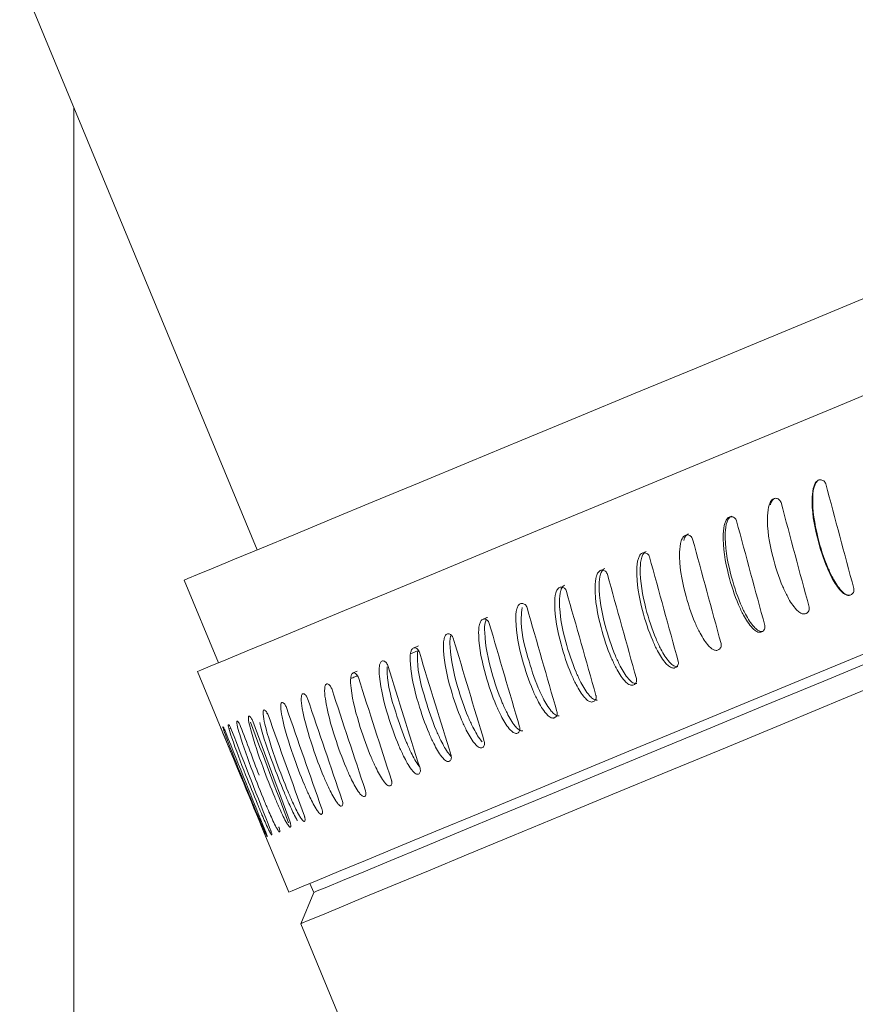
# Model space of a CAD drawing. Units: inches. Extents: x 8 to 255, y 9 to 197.
# Drawn here: x 137 to 139, y 86 to 88 of the extents above; entities that cross this region are included whole.
import ezdxf

# ---------------------------------------------------------------- set-up
doc = ezdxf.new("R2010")
doc.units = ezdxf.units.IN
doc.header["$LTSCALE"] = 24
doc.header["$MEASUREMENT"] = 0

msp = doc.modelspace()

# ---------------------------------------------------------------- linework, layer by layer
at = {"color": 7, "linetype": 'Continuous', "lineweight": 18}
for p, q in [((136.9606503, 88.7795144), (137.8065223, 86.7373994)), ((137.4230004, 87.6633024), (137.4230004, 82.0071871)), ((138.9980203, 86.875823), (138.9973281, 86.8754827)), ((138.8918055, 86.8459174), (138.8893885, 86.8448896)), ((137.6540822, 86.6742561), (137.7258354, 86.5010283)), ((139.0567262, 86.6568064), (139.0560339, 86.6564662)), ((138.1427218, 86.5260681), (138.1274898, 86.5197603)), ((137.6814886, 86.48266), (137.7360246, 86.3510006)), ((138.0163541, 86.4832807), (138.0079414, 86.4797818)), ((137.8277829, 86.3956126), (137.826112, 86.3949203)), ((137.7392899, 86.3589557), (137.7370747, 86.3580393)), ((137.7514197, 86.363981), (137.747529, 86.3623689)), ((137.8191648, 86.1502796), (137.8728313, 86.0207205)), ((137.9171769, 86.0390888), (137.9249642, 86.0202887)), ((137.9249642, 86.0202887), (137.8979051, 85.9549606)), ((137.8979051, 85.9549606), (138.4659221, 84.5836454))]:
    msp.add_line(p, q, dxfattribs=at)
at = {"color": 7, "linetype": 'Continuous', "lineweight": 18, "flags": 128}
for points in [[(139.0998645, 87.2731185), (138.9742735, 87.221097), (138.8479339, 87.1687658), (138.7221423, 87.116661), (138.5981905, 87.0653188), (138.4773479, 87.0152639), (138.3608561, 86.9670111), (138.2499105, 86.9210557), (138.1456493, 86.8778693), (138.0491414, 86.8378954), (137.9613782, 86.8015425), (137.8832609, 86.7691847), (137.8155897, 86.7411552), (137.7590603, 86.7177393), (137.7142513, 86.6991785), (137.6816224, 86.6856642), (137.6615105, 86.6773337), (137.654121, 86.6742725), (137.6540822, 86.6742561)], [(137.6814886, 86.48266), (137.6814969, 86.4826635), (137.6884382, 86.4855381), (137.7082662, 86.4937514), (137.7407824, 86.5072199), (137.7856607, 86.5258088), (137.8424493, 86.5493315), (137.9105817, 86.5775534), (137.9893713, 86.6101893), (138.0780297, 86.6469118), (138.1756663, 86.687355), (138.2813026, 86.7311104), (138.393878, 86.7777417), (138.5122648, 86.8267782), (138.6352733, 86.8777297), (138.7616703, 86.9300855), (138.8901887, 86.983319), (139.0195378, 87.0368975), (139.1484211, 87.0902836)], [(138.9567124, 86.6045198), (138.9555027, 86.6040047), (138.9542919, 86.6034896)], [(137.8728313, 86.0207205), (137.8728395, 86.020724), (137.8797797, 86.0235986), (137.8996076, 86.0318119), (137.9321238, 86.0452804), (137.9770021, 86.0638693), (138.033792, 86.087392), (138.1019232, 86.1156139), (138.1807127, 86.1482498), (138.2693711, 86.1849723), (138.3670078, 86.2254155), (138.4726441, 86.2691709), (138.5852206, 86.315801), (138.7036062, 86.3648387), (138.8266147, 86.4157901), (138.9530118, 86.468146), (139.0815302, 86.5213795)], [(139.1188159, 86.5147984), (138.9930255, 86.4626936), (138.8690725, 86.4113503), (138.7482299, 86.3612965), (138.631738, 86.3130437), (138.5207924, 86.2670883), (138.4165313, 86.2239019), (138.3200234, 86.1839269), (138.2322614, 86.1475751), (138.1541429, 86.1152173), (138.0864717, 86.0871867), (138.0299423, 86.0637719), (137.9851332, 86.0452112), (137.9525056, 86.0316957), (137.9323925, 86.0233651), (137.925003, 86.0203039), (137.9249642, 86.0202887)], [(139.1671673, 86.4807064), (139.0385257, 86.4274213), (138.9114023, 86.374765), (138.7870621, 86.323261), (138.6667393, 86.2734219), (138.5516296, 86.2257417), (138.4428781, 86.1806956), (138.3415655, 86.1387306), (138.2486972, 86.1002633), (138.1651979, 86.0656774), (138.0918971, 86.0353142), (138.0295223, 86.0094789), (137.9786952, 85.9884248), (137.9399194, 85.9723633), (137.9135807, 85.9614537), (137.8999408, 85.955803), (137.8979051, 85.9549606)]]:
    msp.add_lwpolyline(points, dxfattribs=at)
at = {"color": 7, "linetype": 'Continuous', "lineweight": 18}
for major_axis, ratio, start_param, end_param in [((-2.7733383, 10.3466371), 0.004293553, 1.561062771, 1.582231135), ((-2.7796404, 10.34401), 0.013681537, 1.562289096, 1.583457461), ((-2.7925095, 10.3386468), 0.023004326, 1.56347945, 1.584647814), ((-2.811898, 10.3305698), 0.032217188, 1.564609805, 1.58577817), ((-2.8377334, 10.3198126), 0.041275454, 1.565657165, 1.586825529), ((-2.8699172, 10.3064206), 0.050134573, 1.566599975, 1.58776834), ((-2.9083238, 10.2904508), 0.058750189, 1.567418533, 1.588586898), ((-2.9527994, 10.2719719), 0.067078261, 1.568095382, 1.589263747), ((-3.0031603, 10.2510648), 0.075075209, 1.568615689, 1.589784053), ((-3.0591917, 10.2278222), 0.082698112, 1.568967597, 1.590135961), ((-3.1206465, 10.2023496), 0.089904948, 1.569142543, 1.590310907), ((-3.1872441, 10.1747647), 0.09665488, 1.569135528, 1.590303892), ((-3.2586697, 10.1451979), 0.102908583, 1.56894533, 1.590113695), ((-3.334574, 10.1137925), 0.108628614, 1.568574647, 1.589743011), ((-3.4145736, 10.0807045), 0.113779807, 1.568030148, 1.589198513), ((-3.4982516, 10.0461023), 0.118329693, 1.567322441, 1.588490806), ((-3.7047635, 9.7716216), 0.128096123, 1.564204371, 1.585726835), ((-3.6748218, 9.9730896), 0.125511692, 1.565478545, 1.58664691), ((-3.5851601, 10.0101666), 0.122248924, 1.566465926, 1.587634291), ((-3.9551957, 9.8570853), 0.131164216, 1.561955459, 1.583123824), ((-3.8603725, 9.8963327), 0.129984631, 1.563198395, 1.58436676), ((-3.7667341, 9.9350742), 0.128096123, 1.564381422, 1.574673829), ((-4.0506508, 9.8175585), 0.131626695, 1.560680128, 1.581848493)]:
    msp.add_ellipse((139.0687435, 86.7866815), major_axis=major_axis, ratio=ratio, start_param=start_param, end_param=end_param, dxfattribs=at)
for points, knots in [([(138.9830945, 86.8837042), (138.9819643, 86.8832561), (138.97938, 86.8822316), (138.975611, 86.8780755), (138.970361, 86.8667454), (138.9663359, 86.8267708), (138.9764316, 86.7680547), (138.9942643, 86.7118695), (139.0095462, 86.6795955), (139.0191283, 86.6633742), (139.0275473, 86.6522951), (139.0352425, 86.6453979), (139.0407386, 86.6425124), (139.0448412, 86.6416963), (139.0469707, 86.6420797), (139.0478266, 86.6422338)], [0, 0, 0, 0, 0.013332103, 0.030483498, 0.060330556, 0.150493121, 0.46782587, 0.713833098, 0.801354608, 0.862599565, 0.922251566, 0.954741876, 0.976144072, 0.990411343, 1, 1, 1, 1]), ([(138.983971, 86.8840937), (138.9828736, 86.8836578), (138.9803645, 86.8826612), (138.9767032, 86.8786133), (138.9715867, 86.867523), (138.9676452, 86.8278946), (138.977729, 86.7693115), (138.9954349, 86.713011), (139.0106584, 86.6804836), (139.0200913, 86.6642745), (139.0284783, 86.6530172), (139.0360389, 86.6459945), (139.0416253, 86.6429906), (139.0456191, 86.6420871), (139.0478208, 86.6424699), (139.048703, 86.6426234)], [0, 0, 0, 0, 0.012974134, 0.029662522, 0.058804464, 0.147402523, 0.464080835, 0.712308862, 0.800415957, 0.861976773, 0.920130642, 0.955714312, 0.975328255, 0.990113584, 1, 1, 1, 1]), ([(138.9973281, 86.8754827), (138.9968568, 86.8767146), (138.9959148, 86.8791767), (138.9930627, 86.8820553), (138.9895127, 86.8838013), (138.9860144, 86.884278), (138.9839275, 86.8838679), (138.9830945, 86.8837042)], [0, 0, 0, 0, 0.215868224, 0.431472089, 0.649910772, 0.860257396, 1, 1, 1, 1]), ([(138.8893885, 86.8448896), (138.8882643, 86.8444438), (138.8856929, 86.8434241), (138.881947, 86.8392795), (138.8767422, 86.8279682), (138.8728258, 86.7880374), (138.8830125, 86.7293589), (138.9008799, 86.6731883), (138.9161488, 86.6409087), (138.9257135, 86.6246807), (138.9341072, 86.61359), (138.941774, 86.6066822), (138.9472442, 86.6037849), (138.9513245, 86.6029606), (138.9534411, 86.603338), (138.9542919, 86.6034896)], [0, 0, 0, 0, 0.013328058, 0.030483779, 0.060326397, 0.15049217, 0.467828232, 0.713834335, 0.801354695, 0.862600902, 0.922253317, 0.954744513, 0.9761468, 0.990412066, 1, 1, 1, 1]), ([(138.8918055, 86.8459174), (138.8907096, 86.8454845), (138.8882046, 86.844495), (138.8846637, 86.8404307), (138.882134, 86.8360842), (138.8816944, 86.832717), (138.8815953, 86.8319584)], [0, 0, 0, 0, 0.192904919, 0.440897647, 0.874056357, 1, 1, 1, 1]), ([(138.9035798, 86.8366506), (138.9031086, 86.8378826), (138.9021669, 86.840345), (138.8993209, 86.8432266), (138.8957811, 86.8449756), (138.8922956, 86.8454578), (138.8902179, 86.8450517), (138.8893885, 86.8448896)], [0, 0, 0, 0, 0.215893049, 0.431485133, 0.649905103, 0.860244438, 1, 1, 1, 1]), ([(138.8003277, 86.8080262), (138.7992468, 86.807597), (138.7967758, 86.8066158), (138.7931853, 86.8025969), (138.7882007, 86.7915635), (138.7845634, 86.7520573), (138.7948883, 86.6935771), (138.8126946, 86.6373174), (138.8278878, 86.6047779), (138.8372726, 86.5885484), (138.8455954, 86.5772646), (138.8530779, 86.5702089), (138.8585935, 86.5671769), (138.8625286, 86.5662478), (138.8646932, 86.566616), (138.8655607, 86.5667635)], [0, 0, 0, 0, 0.012974113, 0.029660921, 0.0588015, 0.147403019, 0.464079198, 0.712311064, 0.800413237, 0.86197461, 0.920133078, 0.955715408, 0.975327331, 0.990111217, 1, 1, 1, 1]), ([(138.796383, 86.806366), (138.7952701, 86.8059245), (138.7927252, 86.8049147), (138.7890288, 86.8007906), (138.7839139, 86.7895177), (138.7801968, 86.7496691), (138.7905389, 86.6910555), (138.8084634, 86.6349084), (138.8237135, 86.6026213), (138.8332454, 86.5863793), (138.8415981, 86.5752716), (138.849214, 86.5683431), (138.854639, 86.5654273), (138.8586808, 86.5645871), (138.8607744, 86.5649544), (138.861616, 86.5651021)], [0, 0, 0, 0, 0.013328748, 0.030480812, 0.060326415, 0.150487734, 0.467826657, 0.713833185, 0.801352374, 0.862600989, 0.922253388, 0.954744619, 0.976145333, 0.990410368, 1, 1, 1, 1]), ([(138.8104839, 86.7980894), (138.8100128, 86.7993212), (138.8090712, 86.8017836), (138.806237, 86.8046689), (138.8027214, 86.8064291), (138.7992632, 86.8069231), (138.7972048, 86.806525), (138.796383, 86.806366)], [0, 0, 0, 0, 0.215840694, 0.431445846, 0.649881528, 0.860207972, 1, 1, 1, 1]), ([(138.7045707, 86.7683352), (138.7034748, 86.7679012), (138.7009686, 86.7669086), (138.6973445, 86.7628152), (138.6923685, 86.751596), (138.688937, 86.7118702), (138.6994978, 86.6533444), (138.7175095, 86.5972342), (138.7327263, 86.5649329), (138.7422158, 86.5486734), (138.7505101, 86.5375416), (138.7580531, 86.5305829), (138.763414, 86.52764), (138.7674008, 86.5267776), (138.769461, 86.527131), (138.7702895, 86.5272731)], [0, 0, 0, 0, 0.013329002, 0.03048282, 0.060329044, 0.150488224, 0.46782543, 0.713833393, 0.801350946, 0.8625993, 0.922253064, 0.954742631, 0.976144679, 0.990406996, 1, 1, 1, 1]), ([(138.7100219, 86.7706208), (138.7089541, 86.7701993), (138.7065132, 86.7692357), (138.7030871, 86.7652206), (138.7006528, 86.7609041), (138.7002564, 86.7575435), (138.7001661, 86.756778)], [0, 0, 0, 0, 0.192538558, 0.440123656, 0.872470117, 1, 1, 1, 1]), ([(138.718532, 86.7600011), (138.7180604, 86.7612327), (138.7171175, 86.7636948), (138.7143057, 86.7665907), (138.710824, 86.7683641), (138.7074097, 86.7688756), (138.7053807, 86.7684894), (138.7045707, 86.7683352)], [0, 0, 0, 0, 0.215845239, 0.431490196, 0.649935357, 0.86025301, 1, 1, 1, 1]), ([(138.6144351, 86.7310001), (138.6133626, 86.7305756), (138.6109098, 86.7296047), (138.6073824, 86.7255515), (138.6025838, 86.7144063), (138.5995347, 86.6748378), (138.6103715, 86.6164276), (138.6284925, 86.5603621), (138.6436708, 86.528045), (138.6531046, 86.5117626), (138.6613242, 86.5006009), (138.6687712, 86.4935997), (138.6740514, 86.4906261), (138.6779664, 86.4897307), (138.6799836, 86.4900678), (138.6807945, 86.4902033)], [0, 0, 0, 0, 0.013328165, 0.030480807, 0.060327146, 0.150486806, 0.467821614, 0.713830947, 0.80134865, 0.862596285, 0.922246916, 0.954739643, 0.976142169, 0.990407843, 1, 1, 1, 1]), ([(138.6213647, 86.7338971), (138.6203224, 86.7334842), (138.6179402, 86.7325404), (138.6145172, 86.7285886), (138.6098359, 86.717683), (138.6068632, 86.6784509), (138.6176812, 86.6201753), (138.6356839, 86.5639968), (138.6508161, 86.5314325), (138.6601057, 86.5151641), (138.6682977, 86.5038255), (138.6756222, 86.4967058), (138.6809881, 86.4936094), (138.6848014, 86.4926301), (138.6868873, 86.4929666), (138.687723, 86.4931014)], [0, 0, 0, 0, 0.01297771, 0.029661993, 0.058801386, 0.147402209, 0.464083691, 0.712311884, 0.800413476, 0.861972853, 0.920130967, 0.955714391, 0.975326092, 0.990115046, 1, 1, 1, 1]), ([(138.628211, 86.7225898), (138.6277386, 86.7238213), (138.6267942, 86.7262828), (138.6240089, 86.7291878), (138.6205777, 86.7309834), (138.6172189, 86.7315183), (138.6152295, 86.731148), (138.6144351, 86.7310001)], [0, 0, 0, 0, 0.215858551, 0.431471769, 0.649905265, 0.860193155, 1, 1, 1, 1]), ([(138.5264549, 86.694558), (138.5254108, 86.6941449), (138.5230233, 86.6932002), (138.5196166, 86.689197), (138.5150393, 86.678145), (138.5124563, 86.638769), (138.5236344, 86.5804997), (138.5418847, 86.5244879), (138.5570175, 86.4921519), (138.566383, 86.4758411), (138.5745112, 86.464642), (138.5818443, 86.457593), (138.5870226, 86.4545778), (138.5908506, 86.4536465), (138.5928145, 86.4539617), (138.593604, 86.4540885)], [0, 0, 0, 0, 0.013329735, 0.030480882, 0.060325784, 0.150487766, 0.467824338, 0.713834227, 0.801352192, 0.862598998, 0.922253549, 0.954743236, 0.976144068, 0.990410099, 1, 1, 1, 1]), ([(138.5348254, 86.6980522), (138.5338113, 86.6976502), (138.5314939, 86.6967315), (138.5281839, 86.6928305), (138.5237236, 86.6820121), (138.5212071, 86.6429729), (138.5323677, 86.5848365), (138.5505044, 86.5287145), (138.5655936, 86.4961322), (138.5748181, 86.4798365), (138.582922, 86.4684625), (138.5901346, 86.461294), (138.5954002, 86.4581586), (138.5991288, 86.4571433), (138.6011603, 86.4574569), (138.6019744, 86.4575826)], [0, 0, 0, 0, 0.012978746, 0.029660989, 0.058803371, 0.147406154, 0.464082137, 0.712309708, 0.800414185, 0.861971613, 0.920130737, 0.955712638, 0.975327992, 0.990111883, 1, 1, 1, 1]), ([(138.5399973, 86.6860503), (138.5395239, 86.6872812), (138.5385775, 86.6897415), (138.5358282, 86.6926625), (138.5324575, 86.6944833), (138.5291701, 86.6950468), (138.5272295, 86.6946975), (138.5264549, 86.694558)], [0, 0, 0, 0, 0.215849516, 0.431436477, 0.649956332, 0.86026451, 1, 1, 1, 1]), ([(138.4508602, 86.6632726), (138.4498794, 86.6628844), (138.447637, 86.6619969), (138.4444678, 86.658154), (138.4402617, 86.6474414), (138.4382935, 86.6086286), (138.4498499, 86.5506571), (138.4681452, 86.4946006), (138.4831838, 86.4619969), (138.4923328, 86.4456698), (138.500332, 86.4342519), (138.5074166, 86.427031), (138.5125615, 86.4238459), (138.5161917, 86.4227898), (138.5181586, 86.4230765), (138.5189468, 86.4231914)], [0, 0, 0, 0, 0.012975646, 0.029662899, 0.058806455, 0.147403177, 0.464081588, 0.712308032, 0.800411135, 0.86197316, 0.920130729, 0.955712942, 0.975326648, 0.990112167, 1, 1, 1, 1]), ([(138.4410935, 86.6592), (138.4400834, 86.6588011), (138.4377738, 86.6578891), (138.43451, 86.6539458), (138.4301945, 86.6430004), (138.4281654, 86.6038556), (138.4397428, 86.5457502), (138.4581437, 86.4898011), (138.4732244, 86.457444), (138.4825071, 86.4410986), (138.4905304, 86.4298552), (138.4977283, 86.422752), (138.5027893, 86.4196866), (138.5065125, 86.418713), (138.5084144, 86.4190025), (138.5091789, 86.4191188)], [0, 0, 0, 0, 0.013332063, 0.030484688, 0.06033167, 0.15049205, 0.467829872, 0.713836415, 0.801353941, 0.862601436, 0.92225497, 0.954744435, 0.976149832, 0.990413155, 1, 1, 1, 1]), ([(138.4543579, 86.6505773), (138.4538836, 86.651808), (138.4529354, 86.6542681), (138.450228, 86.6572053), (138.4469293, 86.6590572), (138.4437275, 86.6596537), (138.4418448, 86.6593294), (138.4410935, 86.6592)], [0, 0, 0, 0, 0.215878716, 0.431517025, 0.649931062, 0.86030515, 1, 1, 1, 1]), ([(139.0478266, 86.6422338), (139.0490568, 86.6427038), (139.0515155, 86.6436431), (139.0543903, 86.646494), (139.0561327, 86.6500436), (139.0566092, 86.6535432), (139.0561981, 86.6556312), (139.0560339, 86.656465)], [0, 0, 0, 0, 0.215823103, 0.431345744, 0.649870672, 0.860179275, 1, 1, 1, 1]), ([(138.3588027, 86.6251139), (138.3578322, 86.6247317), (138.3556125, 86.6238577), (138.3525149, 86.6199808), (138.3485024, 86.6091642), (138.3471072, 86.570276), (138.3591371, 86.5123634), (138.3777143, 86.4564861), (138.3927334, 86.4241035), (138.401925, 86.4077204), (138.4098246, 86.3964265), (138.4168716, 86.3892593), (138.4217939, 86.3861376), (138.4254013, 86.3851156), (138.4272315, 86.3853753), (138.4279676, 86.3854798)], [0, 0, 0, 0, 0.013330663, 0.030486916, 0.060328658, 0.150491418, 0.467826902, 0.713834145, 0.801350971, 0.862599723, 0.922252296, 0.954741354, 0.976145804, 0.990405242, 1, 1, 1, 1]), ([(138.3717445, 86.6163574), (138.3712692, 86.6175877), (138.3703193, 86.6200467), (138.3676611, 86.6230049), (138.3644469, 86.6248909), (138.3613421, 86.6255287), (138.359527, 86.6252322), (138.3588027, 86.6251139)], [0, 0, 0, 0, 0.215871207, 0.4314601, 0.649943815, 0.86031069, 1, 1, 1, 1]), ([(138.361607, 86.6165276), (138.3607881, 86.6096555), (138.3567255, 86.5755627), (138.3711916, 86.5175872), (138.3889934, 86.461852), (138.4040284, 86.4292057), (138.4130859, 86.4128458), (138.4209659, 86.4013775), (138.4279042, 86.3940969), (138.4329117, 86.3908539), (138.436428, 86.3897514), (138.4383214, 86.3900072), (138.4390801, 86.3901097)], [0, 0, 0, 0, 0.085730297, 0.425315238, 0.691501108, 0.785973676, 0.851986389, 0.914353144, 0.952506181, 0.973540312, 0.989396217, 1, 1, 1, 1]), ([(138.9542919, 86.6034896), (138.9555142, 86.6039564), (138.9579573, 86.6048893), (138.9608096, 86.6077322), (138.962538, 86.6112743), (138.9630039, 86.6147708), (138.9625904, 86.616858), (138.9624253, 86.6176915)], [0, 0, 0, 0, 0.21580053, 0.431317476, 0.649851097, 0.86017766, 1, 1, 1, 1]), ([(138.2800167, 86.5924792), (138.2790907, 86.5921154), (138.2769727, 86.5912834), (138.2740632, 86.5874867), (138.2703883, 86.576807), (138.2697137, 86.5382211), (138.2822491, 86.4805149), (138.3010191, 86.4247177), (138.3159711, 86.3923074), (138.3250601, 86.3758814), (138.3328235, 86.364531), (138.3396975, 86.3572935), (138.3444697, 86.3541077), (138.3479425, 86.3530316), (138.3496923, 86.3532576), (138.3503959, 86.3533484)], [0, 0, 0, 0, 0.013325695, 0.030480685, 0.060325162, 0.15048708, 0.467824538, 0.713834519, 0.80135249, 0.86259844, 0.922254486, 0.954742011, 0.976147448, 0.990409448, 1, 1, 1, 1]), ([(138.2886992, 86.5960942), (138.2878716, 86.5957501), (138.2849769, 86.5945464), (138.2820831, 86.5933411), (138.2800167, 86.5924804)], [0, 0, 0, 0, 0.285899889, 1, 1, 1, 1]), ([(138.2925958, 86.5835725), (138.2921187, 86.5848021), (138.291165, 86.5872593), (138.2885641, 86.5902424), (138.2854444, 86.5921662), (138.2824491, 86.5928512), (138.2807107, 86.5925853), (138.2800167, 86.5924792)], [0, 0, 0, 0, 0.215883347, 0.431449504, 0.64988968, 0.860215062, 1, 1, 1, 1]), ([(138.2865169, 86.5912754), (138.285913, 86.5898258), (138.2825577, 86.5817708), (138.2831641, 86.5436012), (138.2947072, 86.4866319), (138.3136306, 86.4305795), (138.3285312, 86.397939), (138.3374976, 86.3815346), (138.3452452, 86.370014), (138.3520163, 86.3626621), (138.3568702, 86.3593569), (138.3602597, 86.3582016), (138.3620699, 86.3584225), (138.3627956, 86.358511)], [0, 0, 0, 0, 0.02024016, 0.112471642, 0.442125644, 0.700525932, 0.79223721, 0.856318872, 0.916860279, 0.953897395, 0.974316602, 0.989704937, 1, 1, 1, 1]), ([(138.2051542, 86.5614707), (138.2042776, 86.5611271), (138.2022724, 86.560341), (138.1995706, 86.5566299), (138.1962719, 86.546107), (138.1963867, 86.5078476), (138.2094797, 86.4503723), (138.2284686, 86.3946665), (138.2433418, 86.3622227), (138.2523194, 86.3457518), (138.259932, 86.3343371), (138.2666155, 86.3270218), (138.2712209, 86.3237679), (138.2745486, 86.3226305), (138.2762092, 86.3228199), (138.2768769, 86.3228961)], [0, 0, 0, 0, 0.013326337, 0.030485718, 0.060326091, 0.150489165, 0.467826539, 0.713836441, 0.801353187, 0.862602635, 0.922255667, 0.954745452, 0.976148351, 0.990410098, 1, 1, 1, 1]), ([(138.2173285, 86.5523962), (138.21685, 86.553625), (138.2158935, 86.5560812), (138.2133547, 86.5590902), (138.2103393, 86.561057), (138.2074695, 86.5617943), (138.2058147, 86.561563), (138.2051542, 86.5614707)], [0, 0, 0, 0, 0.215859928, 0.431481175, 0.649920333, 0.860275185, 1, 1, 1, 1]), ([(138.212884, 86.559848), (138.2124796, 86.5587763), (138.2096166, 86.5511891), (138.211124, 86.513648), (138.2230887, 86.4569886), (138.2423021, 86.40106), (138.2570802, 86.3683134), (138.2660309, 86.3520071), (138.2725346, 86.3413935), (138.2770804, 86.3367049), (138.2781452, 86.3356066)], [0, 0, 0, 0, 0.016306052, 0.11544169, 0.469792545, 0.747548771, 0.846133896, 0.915014895, 0.980092683, 1, 1, 1, 1]), ([(138.861616, 86.5651021), (138.8628241, 86.565563), (138.8652392, 86.5664845), (138.8680521, 86.56931), (138.869748, 86.5728404), (138.8701965, 86.5763285), (138.8697789, 86.578414), (138.8696122, 86.5792465)], [0, 0, 0, 0, 0.215785925, 0.431391088, 0.649827951, 0.860223089, 1, 1, 1, 1]), ([(138.7702895, 86.5272731), (138.7714769, 86.5277257), (138.7738502, 86.5286303), (138.7766066, 86.5314325), (138.7782559, 86.5349433), (138.7786785, 86.5384202), (138.7782544, 86.5405034), (138.778085, 86.5413354)], [0, 0, 0, 0, 0.215818632, 0.431373897, 0.649823091, 0.860155308, 1, 1, 1, 1]), ([(138.1346095, 86.5322503), (138.1337867, 86.5319294), (138.1319047, 86.5311952), (138.1294286, 86.5275756), (138.1265437, 86.5172259), (138.127514, 86.4793183), (138.1412219, 86.4220999), (138.1604377, 86.3664874), (138.1752325, 86.3340116), (138.1840869, 86.317489), (138.191535, 86.3060076), (138.1980139, 86.298606), (138.2024359, 86.2952771), (138.2056048, 86.2940721), (138.2071698, 86.294222), (138.2077988, 86.2942823)], [0, 0, 0, 0, 0.01332781, 0.030485712, 0.060329623, 0.150492449, 0.467825981, 0.71383598, 0.801352171, 0.862600297, 0.922255618, 0.954740456, 0.976142172, 0.990409338, 1, 1, 1, 1]), ([(138.1447024, 86.5364485), (138.1437997, 86.536073), (138.140436, 86.5346739), (138.1370713, 86.5332743), (138.1346095, 86.5322503)], [0, 0, 0, 0, 0.268347768, 1, 1, 1, 1]), ([(138.1463427, 86.5229928), (138.1458627, 86.5242213), (138.1449033, 86.5266766), (138.1424298, 86.5297113), (138.1395304, 86.5317265), (138.1367946, 86.5325197), (138.135233, 86.5323272), (138.1346095, 86.5322503)], [0, 0, 0, 0, 0.215892192, 0.431497655, 0.649953261, 0.86022737, 1, 1, 1, 1]), ([(138.1428908, 86.5259285), (138.1425643, 86.5192619), (138.140944, 86.4861816), (138.156764, 86.4287587), (138.1753217, 86.3733664), (138.1901184, 86.3405798), (138.1989022, 86.3241816), (138.2059912, 86.312616), (138.2111888, 86.3070902), (138.2129943, 86.3051707)], [0, 0, 0, 0, 0.090455485, 0.448846241, 0.729772051, 0.829477711, 0.899145168, 0.964966507, 1, 1, 1, 1]), ([(138.0687557, 86.504973), (138.0679915, 86.5046761), (138.066243, 86.5039968), (138.0640117, 86.5004791), (138.0615679, 86.4903115), (138.0634686, 86.4527905), (138.0778252, 86.3958396), (138.0972963, 86.340333), (138.1119992, 86.3078192), (138.1207227, 86.2912426), (138.1279948, 86.2796882), (138.1342534, 86.272196), (138.1384792, 86.2687851), (138.1414765, 86.2675108), (138.1429378, 86.267617), (138.1435256, 86.2676597)], [0, 0, 0, 0, 0.013324616, 0.030482901, 0.060328126, 0.150488003, 0.467826117, 0.713837006, 0.801354836, 0.862598848, 0.922256103, 0.954742748, 0.97614877, 0.990407693, 1, 1, 1, 1]), ([(138.0800114, 86.4955172), (138.0795293, 86.496745), (138.0785659, 86.4991985), (138.0761666, 86.5022643), (138.0733907, 86.5043308), (138.0708006, 86.5051839), (138.0693392, 86.5050332), (138.0687557, 86.504973)], [0, 0, 0, 0, 0.215909598, 0.43145453, 0.649900731, 0.860221033, 1, 1, 1, 1]), ([(138.6807945, 86.4902033), (138.6819551, 86.4906448), (138.6842745, 86.4915274), (138.6869554, 86.4942973), (138.6885461, 86.4977841), (138.688933, 86.5012466), (138.6885009, 86.5033261), (138.6883284, 86.5041564)], [0, 0, 0, 0, 0.215788206, 0.431289215, 0.649825301, 0.860187252, 1, 1, 1, 1]), ([(138.0079414, 86.4797818), (138.0072392, 86.4795112), (138.0056335, 86.4788923), (138.0036617, 86.4754807), (138.0016955, 86.4655124), (138.0045782, 86.4283963), (138.0196343, 86.3717371), (138.03937, 86.3163395), (138.0539805, 86.2837873), (138.0625636, 86.267152), (138.0696486, 86.25552), (138.075672, 86.2479307), (138.0796889, 86.2444329), (138.0825049, 86.2430827), (138.0838546, 86.2431434), (138.0843973, 86.2431678)], [0, 0, 0, 0, 0.013329836, 0.03048316, 0.060330834, 0.150488868, 0.467828336, 0.713833364, 0.801352988, 0.862602294, 0.922254628, 0.954743685, 0.976149285, 0.990410705, 1, 1, 1, 1]), ([(138.0186855, 86.470116), (138.0182019, 86.4713426), (138.0172351, 86.4737946), (138.0149142, 86.4768932), (138.0122716, 86.4790152), (138.0098379, 86.4799315), (138.0084825, 86.4798245), (138.0079414, 86.4797818)], [0, 0, 0, 0, 0.215843555, 0.431472536, 0.649927288, 0.860238575, 1, 1, 1, 1]), ([(138.0788369, 86.4925827), (138.0787763, 86.4882476), (138.0783505, 86.4577761), (138.0944958, 86.402879), (138.1132272, 86.3476677), (138.1279232, 86.3148008), (138.1366333, 86.2984299), (138.1424221, 86.2883157), (138.1461434, 86.2840326), (138.1466372, 86.2834643)], [0, 0, 0, 0, 0.062970533, 0.442613085, 0.740192666, 0.845814541, 0.91961412, 0.989333292, 1, 1, 1, 1]), ([(137.952488, 86.4568129), (137.9518514, 86.4565691), (137.950396, 86.4560117), (137.9487004, 86.4527159), (137.9472359, 86.4429529), (137.9511652, 86.406275), (137.9669517, 86.3499145), (137.9869691, 86.2946345), (138.0014793, 86.2620405), (138.0099163, 86.2453453), (138.0168036, 86.233632), (138.0225792, 86.2259384), (138.0263737, 86.2223495), (138.0289985, 86.22092), (138.0302316, 86.2209321), (138.0307273, 86.2209369)], [0, 0, 0, 0, 0.013333877, 0.030484941, 0.060332209, 0.150491008, 0.467828325, 0.713836695, 0.801355863, 0.862601684, 0.922254938, 0.954741238, 0.976149708, 0.990413135, 1, 1, 1, 1]), ([(137.9626912, 86.4469218), (137.9622055, 86.448148), (137.961235, 86.4505983), (137.9589953, 86.4537303), (137.9564954, 86.4559113), (137.9542249, 86.4568956), (137.9529834, 86.4568365), (137.952488, 86.4568129)], [0, 0, 0, 0, 0.215925474, 0.431480067, 0.649914143, 0.86029276, 1, 1, 1, 1]), ([(138.0169044, 86.4739504), (138.014932, 86.4731338), (138.0100745, 86.4711227), (138.0052184, 86.4691116), (138.0023341, 86.4679172)], [0, 0, 0, 0, 0.406061921, 1, 1, 1, 1]), ([(138.593604, 86.4540885), (138.5947317, 86.4545162), (138.5969859, 86.4553711), (138.5995742, 86.4581031), (138.6010925, 86.4615595), (138.6014339, 86.4650034), (138.6009926, 86.4670791), (138.6008164, 86.4679078)], [0, 0, 0, 0, 0.215782324, 0.431343609, 0.649798626, 0.860186705, 1, 1, 1, 1]), ([(137.9026876, 86.4361848), (137.9021206, 86.4359699), (137.9008243, 86.4354785), (137.8994192, 86.4323017), (137.8984777, 86.4227591), (137.9035071, 86.3865314), (137.9200594, 86.330491), (137.9403664, 86.275331), (137.9547778, 86.2426957), (137.9630573, 86.2259356), (137.9697413, 86.2141362), (137.9752536, 86.2063358), (137.9788208, 86.2026526), (137.9812416, 86.2011379), (137.9823528, 86.2010997), (137.9827995, 86.2010844)], [0, 0, 0, 0, 0.013330773, 0.030482425, 0.060329063, 0.150490706, 0.467825568, 0.713833953, 0.801349281, 0.862600693, 0.922251573, 0.954744133, 0.97614484, 0.990408798, 1, 1, 1, 1]), ([(137.9123217, 86.426059), (137.9118343, 86.4272839), (137.9108598, 86.4297328), (137.9087086, 86.4329004), (137.9063545, 86.4351425), (137.9042589, 86.4361997), (137.9031359, 86.436189), (137.9026876, 86.4361848)], [0, 0, 0, 0, 0.215808128, 0.431476198, 0.649882707, 0.860229093, 1, 1, 1, 1]), ([(137.8588043, 86.4180077), (137.8583097, 86.4178229), (137.8571786, 86.4174001), (137.8560765, 86.4143484), (137.8556837, 86.4050342), (137.8618539, 86.3692756), (137.8792019, 86.3135685), (137.8998151, 86.2585335), (137.9141179, 86.2258544), (137.9222381, 86.2090275), (137.9287055, 86.1971395), (137.933949, 86.1892274), (137.9372757, 86.185442), (137.9394868, 86.1838434), (137.9404708, 86.1837523), (137.9408662, 86.1837157)], [0, 0, 0, 0, 0.013329345, 0.030483609, 0.060330266, 0.150491778, 0.467826867, 0.713836346, 0.801355716, 0.862599778, 0.922254828, 0.954745695, 0.976144976, 0.990414476, 1, 1, 1, 1]), ([(137.8678459, 86.4076356), (137.8673563, 86.4088602), (137.8663778, 86.4113076), (137.8643167, 86.4145133), (137.8621184, 86.4168183), (137.8602036, 86.417952), (137.8592035, 86.4179918), (137.8588043, 86.4180077)], [0, 0, 0, 0, 0.215905801, 0.431502071, 0.649977676, 0.860291689, 1, 1, 1, 1]), ([(138.5091789, 86.4191188), (138.5102683, 86.4195302), (138.5124454, 86.4203524), (138.5149246, 86.423039), (138.5163558, 86.4264604), (138.5166474, 86.4298836), (138.5161927, 86.4319542), (138.5160112, 86.432781)], [0, 0, 0, 0, 0.215847341, 0.431365242, 0.649811262, 0.860177861, 1, 1, 1, 1]), ([(137.8210715, 86.4023779), (137.8206517, 86.4022238), (137.8196915, 86.4018711), (137.8188998, 86.3989516), (137.8190774, 86.3898666), (137.8264251, 86.3546074), (137.8445971, 86.2992331), (137.8655236, 86.2443302), (137.879718, 86.2116052), (137.8876703, 86.1947096), (137.8939178, 86.1827293), (137.8988821, 86.174702), (137.9019607, 86.1708158), (137.9039546, 86.1691248), (137.9048075, 86.1689797), (137.9051504, 86.1689213)], [0, 0, 0, 0, 0.013323939, 0.030478595, 0.060321269, 0.150482613, 0.467822494, 0.713830083, 0.801349368, 0.862597691, 0.922250006, 0.954740721, 0.976142661, 0.990408833, 1, 1, 1, 1]), ([(137.8294982, 86.3917512), (137.8290061, 86.3929745), (137.8280226, 86.3954195), (137.8260556, 86.3986657), (137.8240183, 86.4010379), (137.8222893, 86.402247), (137.821419, 86.4023406), (137.8210715, 86.4023779)], [0, 0, 0, 0, 0.215863901, 0.431431558, 0.649889804, 0.860188269, 1, 1, 1, 1]), ([(138.4279676, 86.3854798), (138.4290125, 86.3858725), (138.431101, 86.3866574), (138.4334515, 86.3892938), (138.4347868, 86.392673), (138.4350173, 86.3960714), (138.4345491, 86.3981359), (138.4343622, 86.39896)], [0, 0, 0, 0, 0.215827285, 0.431383956, 0.649809014, 0.860211429, 1, 1, 1, 1]), ([(137.7648166, 86.379077), (137.7645522, 86.3789873), (137.7639473, 86.3787822), (137.763809, 86.3761318), (137.7651652, 86.3675375), (137.7749649, 86.3332894), (137.7948427, 86.2786241), (137.8164231, 86.2239923), (137.8303851, 86.191171), (137.8379955, 86.174134), (137.8437839, 86.1619631), (137.8481686, 86.1536966), (137.8507337, 86.1495953), (137.8522777, 86.1477204), (137.8528572, 86.1474611), (137.8530902, 86.1473569)], [0, 0, 0, 0, 0.013327328, 0.030485006, 0.060331249, 0.150493993, 0.467825383, 0.713834788, 0.801349995, 0.86259852, 0.922251991, 0.954741931, 0.976143041, 0.990408144, 1, 1, 1, 1]), ([(137.7719622, 86.3679199), (137.7714654, 86.3691412), (137.7704725, 86.3715821), (137.7687029, 86.3749083), (137.7669986, 86.3774186), (137.7656613, 86.3787903), (137.7650576, 86.3789952), (137.7648166, 86.379077)], [0, 0, 0, 0, 0.215878873, 0.431466822, 0.649940541, 0.860254964, 1, 1, 1, 1]), ([(137.7896863, 86.3893775), (137.7893437, 86.3892555), (137.7885602, 86.3889765), (137.7880899, 86.3861893), (137.7888521, 86.3773485), (137.7974098, 86.342585), (137.8164275, 86.2875657), (137.837679, 86.2327965), (137.8517563, 86.2000235), (137.8595419, 86.1830578), (137.8655598, 86.1709848), (137.8702387, 86.1628369), (137.8730616, 86.1588454), (137.8748344, 86.1570639), (137.8755514, 86.1568621), (137.8758397, 86.156781)], [0, 0, 0, 0, 0.013329781, 0.03048494, 0.060331688, 0.150490915, 0.467826675, 0.713835533, 0.801353613, 0.862600852, 0.922255757, 0.954742133, 0.976150176, 0.990410868, 1, 1, 1, 1]), ([(137.7974795, 86.3784891), (137.7969857, 86.3797118), (137.7959988, 86.3821556), (137.7941278, 86.3854395), (137.7922553, 86.3878817), (137.7907206, 86.3891714), (137.7899813, 86.3893188), (137.7896863, 86.3893775)], [0, 0, 0, 0, 0.215892994, 0.431491346, 0.649971689, 0.860358515, 1, 1, 1, 1]), ([(137.8119595, 86.3763408), (137.812442, 86.3741007), (137.8180843, 86.3479089), (137.8371743, 86.2962232), (137.8578993, 86.2418968), (137.8720616, 86.2088373), (137.879782, 86.191993), (137.885835, 86.1795752), (137.8896904, 86.1731054), (137.8911539, 86.1706496)], [0, 0, 0, 0, 0.035346009, 0.41327347, 0.709516095, 0.814662268, 0.888129846, 0.957536637, 1, 1, 1, 1]), ([(137.7304313, 86.364834), (137.7304103, 86.3648448), (137.7303623, 86.3648695), (137.7312353, 86.3626404), (137.7344346, 86.3547993), (137.7439989, 86.3318324), (137.7536153, 86.3088969), (137.7601281, 86.2933636)], [0, 0, 0, 0, 0.039245461, 0.089752514, 0.177611478, 0.443027934, 1, 1, 1, 1]), ([(137.7355799, 86.3528497), (137.7350765, 86.3540683), (137.7340704, 86.3565039), (137.7326044, 86.3599561), (137.7314217, 86.3626836), (137.7306941, 86.364307), (137.7305063, 86.3646837), (137.7304313, 86.364834)], [0, 0, 0, 0, 0.215865923, 0.431456362, 0.649953037, 0.860283402, 1, 1, 1, 1]), ([(137.7351105, 86.3667724), (137.7350075, 86.3667491), (137.7347719, 86.3666959), (137.7353065, 86.3643253), (137.7378832, 86.3562378), (137.7502117, 86.3230337), (137.7718464, 86.2690997), (137.7940982, 86.214744), (137.807824, 86.1818258), (137.8150801, 86.1646409), (137.8203974, 86.1522779), (137.824185, 86.1437603), (137.8262192, 86.1394425), (137.8273004, 86.1373745), (137.8275984, 86.1369986), (137.8277183, 86.1368474)], [0, 0, 0, 0, 0.01332654, 0.030474933, 0.060326605, 0.150485387, 0.467826234, 0.713832614, 0.801351534, 0.8625977, 0.922251193, 0.954739597, 0.976148671, 0.990406138, 1, 1, 1, 1]), ([(137.7409302, 86.3550661), (137.740429, 86.3562856), (137.7394273, 86.3587227), (137.7378583, 86.3621334), (137.7365016, 86.3647855), (137.7355689, 86.3663266), (137.7352413, 86.3666451), (137.7351105, 86.3667724)], [0, 0, 0, 0, 0.21586825, 0.431426999, 0.649896055, 0.860173656, 1, 1, 1, 1]), ([(137.7465915, 86.3715278), (137.7464079, 86.3714714), (137.7459879, 86.3713425), (137.7461828, 86.3688306), (137.7481474, 86.3604881), (137.7592023, 86.3267617), (137.7799551, 86.2724577), (137.8018722, 86.2179652), (137.8157137, 86.1850941), (137.8231507, 86.167985), (137.8287014, 86.1557169), (137.8327914, 86.1473263), (137.8350905, 86.1431169), (137.8364048, 86.1411458), (137.8368447, 86.1408291), (137.8370216, 86.1407018)], [0, 0, 0, 0, 0.013330244, 0.030485842, 0.060327026, 0.150490333, 0.467827345, 0.71383409, 0.801353307, 0.862601641, 0.922252028, 0.954744326, 0.976144607, 0.99040987, 1, 1, 1, 1]), ([(137.7530788, 86.3600973), (137.75258, 86.3613177), (137.7515832, 86.3637569), (137.7499133, 86.3671255), (137.7483814, 86.3697081), (137.7472445, 86.3711618), (137.7467778, 86.3714234), (137.7465915, 86.3715278)], [0, 0, 0, 0, 0.215850184, 0.43142528, 0.649869989, 0.860248598, 1, 1, 1, 1]), ([(138.3503959, 86.3533484), (138.3513909, 86.3537212), (138.3533792, 86.3544661), (138.3555915, 86.3570418), (138.356815, 86.3603762), (138.3569772, 86.3637464), (138.3564941, 86.3658049), (138.3563012, 86.3666269)], [0, 0, 0, 0, 0.215830826, 0.431310754, 0.649828369, 0.860170029, 1, 1, 1, 1]), ([(138.2768769, 86.3228961), (138.2778169, 86.3232459), (138.2796957, 86.3239451), (138.2817525, 86.3264565), (138.2828494, 86.3297396), (138.2829417, 86.3330802), (138.2824403, 86.3351306), (138.2822401, 86.3359492)], [0, 0, 0, 0, 0.215835072, 0.431369936, 0.649860732, 0.860206562, 1, 1, 1, 1]), ([(138.2077988, 86.2942823), (138.2086782, 86.2946072), (138.2104359, 86.2952566), (138.2123246, 86.2976985), (138.2132871, 86.3009247), (138.2132978, 86.3042329), (138.2127782, 86.3062757), (138.2125707, 86.3070914)], [0, 0, 0, 0, 0.215822436, 0.431349466, 0.649849102, 0.860173672, 1, 1, 1, 1]), ([(138.1435256, 86.2676597), (138.1443408, 86.2679577), (138.1459703, 86.2685533), (138.1476737, 86.27092), (138.1484941, 86.2740868), (138.1484183, 86.2773582), (138.1478774, 86.2793926), (138.1476615, 86.2802048)], [0, 0, 0, 0, 0.215816767, 0.43139084, 0.649817658, 0.860195899, 1, 1, 1, 1]), ([(138.0843973, 86.2431678), (138.0851443, 86.243438), (138.0866375, 86.2439781), (138.0881453, 86.2462616), (138.0888096, 86.2493655), (138.0886424, 86.2525986), (138.0880797, 86.2546238), (138.087855, 86.2554325)], [0, 0, 0, 0, 0.215814037, 0.431383165, 0.649852387, 0.860188377, 1, 1, 1, 1]), ([(138.0307273, 86.2209369), (138.0314016, 86.221177), (138.032749, 86.2216566), (138.0340512, 86.2238562), (138.0345532, 86.2268909), (138.0342882, 86.2300837), (138.0337029, 86.2321), (138.0334693, 86.2329048)], [0, 0, 0, 0, 0.215863356, 0.431330137, 0.649852485, 0.860230616, 1, 1, 1, 1]), ([(137.9827995, 86.2010844), (137.9833977, 86.201293), (137.9845938, 86.2017103), (137.9856779, 86.2038183), (137.9860109, 86.2067835), (137.9856419, 86.2099342), (137.9850327, 86.2119403), (137.9847895, 86.2127413)], [0, 0, 0, 0, 0.215735261, 0.431317155, 0.649774146, 0.860168164, 1, 1, 1, 1]), ([(137.9408662, 86.1837157), (137.941385, 86.1838911), (137.942422, 86.1842418), (137.9432827, 86.1862573), (137.9434355, 86.1891492), (137.9429627, 86.1922558), (137.9423273, 86.1942509), (137.9420736, 86.1950476)], [0, 0, 0, 0, 0.215775685, 0.431382246, 0.649897657, 0.860179598, 1, 1, 1, 1]), ([(137.9051504, 86.1689213), (137.9055875, 86.1690632), (137.9064612, 86.1693469), (137.9070886, 86.171266), (137.9070574, 86.1740808), (137.9064727, 86.1771411), (137.9058128, 86.1791262), (137.9055493, 86.1799188)], [0, 0, 0, 0, 0.215764425, 0.431333697, 0.649853134, 0.860183458, 1, 1, 1, 1]), ([(137.8370216, 86.1407018), (137.8372013, 86.1407364), (137.8375605, 86.1408057), (137.8374557, 86.1424244), (137.8368476, 86.1449981), (137.8359141, 86.1479154), (137.8351719, 86.1498666), (137.8348756, 86.1506457)], [0, 0, 0, 0, 0.215772497, 0.431313607, 0.649791933, 0.860165209, 1, 1, 1, 1]), ([(137.8530902, 86.1473569), (137.853357, 86.1474279), (137.8538904, 86.1475697), (137.854035, 86.1492914), (137.8536223, 86.1519456), (137.8528084, 86.1549128), (137.8520933, 86.1568751), (137.8518077, 86.1576586)], [0, 0, 0, 0, 0.215778826, 0.431301765, 0.649846332, 0.860182961, 1, 1, 1, 1]), ([(137.8758397, 86.156781), (137.8761926, 86.1568875), (137.8768979, 86.1571003), (137.8772868, 86.1589224), (137.8770662, 86.1616567), (137.8763689, 86.1646725), (137.8756813, 86.1666455), (137.8754067, 86.1674335)], [0, 0, 0, 0, 0.21585106, 0.43132406, 0.649882547, 0.860168554, 1, 1, 1, 1]), ([(137.8277183, 86.1368474), (137.8278094, 86.1368459), (137.8279916, 86.1368428), (137.8276375, 86.138357), (137.8268308, 86.140849), (137.8257783, 86.1437164), (137.8250089, 86.1456564), (137.8247017, 86.1464311)], [0, 0, 0, 0, 0.215752186, 0.431338111, 0.649860373, 0.860188647, 1, 1, 1, 1])]:
    msp.add_open_spline(points, degree=3, knots=knots, dxfattribs=at)

doc.saveas('drawing.dxf')
